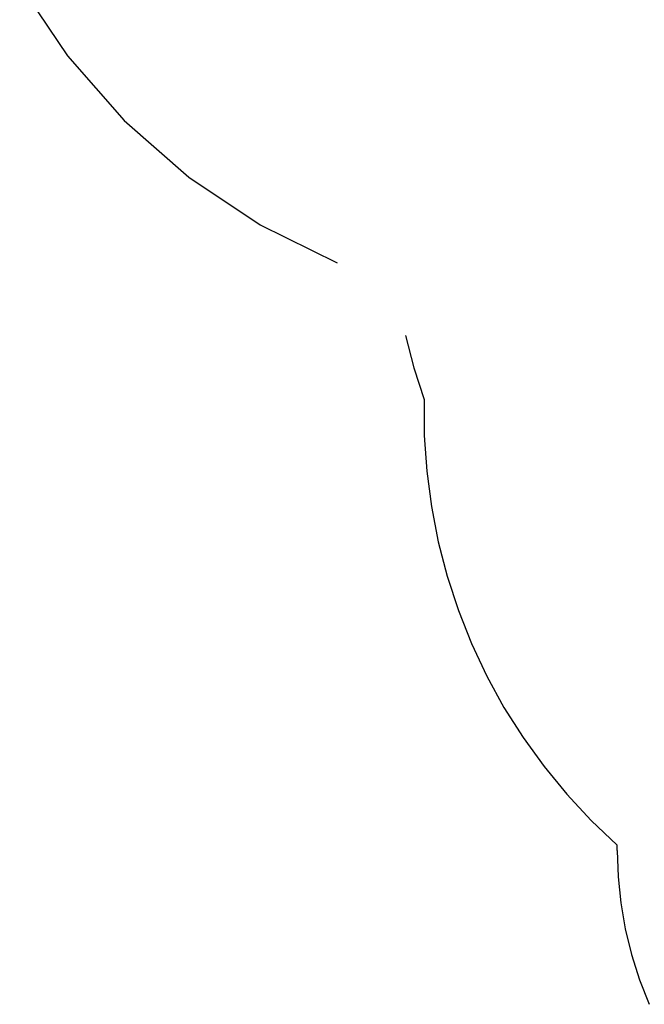
# Model space of a CAD drawing. Units: millimetres. Extents: x -5689 to 4724, y -5313 to 5850.
# Drawn here: x -5053 to -3437, y -4711 to -2163 of the extents above; entities that cross this region are included whole.
import ezdxf

# ---------------------------------------------------------------- set-up
doc = ezdxf.new("R2010")
doc.units = ezdxf.units.MM

msp = doc.modelspace()

# ---------------------------------------------------------------- linework, layer by layer
for p, q in [((-5053.5, -2072.1), (-4930, -2257)), ((-4930, -2257), (-4783.3, -2424.2)), ((-4783.3, -2424.2), (-4616.1, -2570.8)), ((-4616.1, -2570.8), (-4431.3, -2694.4)), ((-4431.3, -2694.4), (-4231.8, -2792.7)), ((-4054.9, -2980.7), (-4033.3, -3064.3)), ((-4033.3, -3064.3), (-4007.1, -3146.5)), ((-4007.1, -3146.5), (-4006.5, -3239.1)), ((-4006.5, -3239.1), (-4000.2, -3331.5)), ((-4000.2, -3331.5), (-3988.2, -3423.4)), ((-3988.2, -3423.4), (-3970.5, -3514.3)), ((-3970.5, -3514.3), (-3947.2, -3603.9)), ((-3947.2, -3603.9), (-3918.4, -3692)), ((-3918.4, -3692), (-3884.3, -3778.1)), ((-3884.3, -3778.1), (-3844.8, -3861.9)), ((-3844.8, -3861.9), (-3800.3, -3943.1)), ((-3800.3, -3943.1), (-3750.8, -4021.3)), ((-3750.8, -4021.3), (-3696.6, -4096.4)), ((-3696.6, -4096.4), (-3637.8, -4168)), ((-3637.8, -4168), (-3574.7, -4235.8)), ((-3574.7, -4235.8), (-3507.5, -4299.5)), ((-3507.5, -4313.1), (-3507.5, -4299.5)), ((-3507.5, -4313.1), (-3505.2, -4381.4)), ((-3505.2, -4381.4), (-3498.2, -4449.3)), ((-3498.2, -4449.3), (-3486.6, -4516.6)), ((-3486.6, -4516.6), (-3470.4, -4582.9)), ((-3470.4, -4582.9), (-3449.7, -4648)), ((-3449.7, -4648), (-3424.7, -4711.5))]:
    msp.add_line(p, q)

doc.saveas('drawing.dxf')
